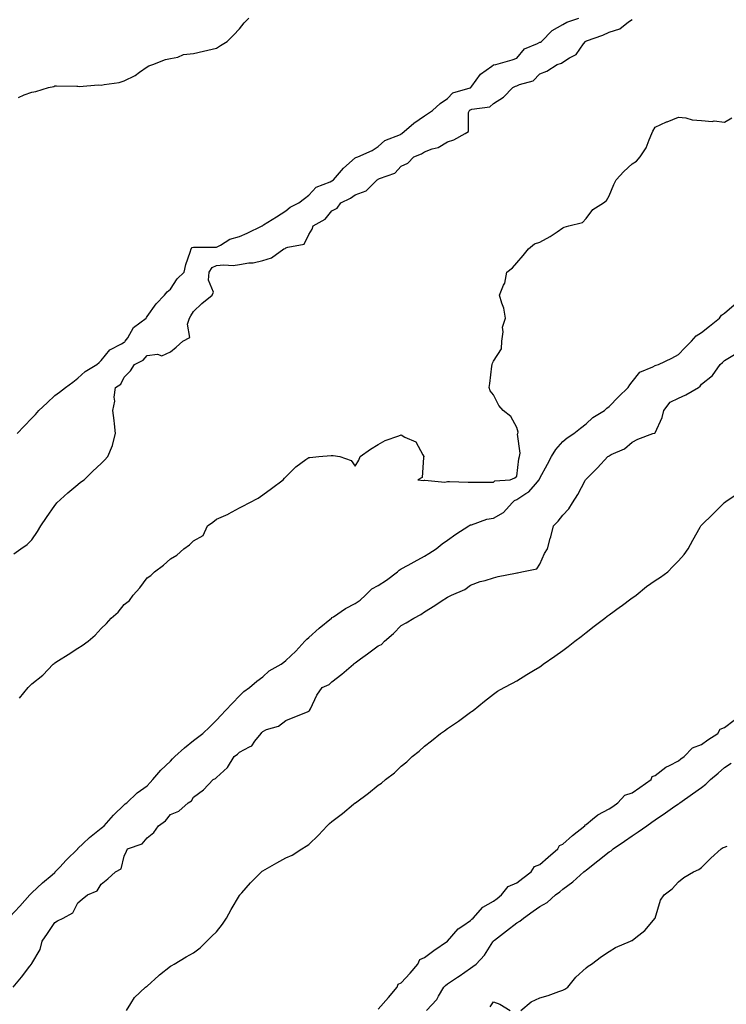
# Model space of a CAD drawing. Units: inches. Extents: x 876083 to 878723, y 7303178 to 7305818.
# Drawn here: x 877663 to 877969, y 7304495 to 7304921 of the extents above; entities that cross this region are included whole.
import ezdxf

# ---------------------------------------------------------------- set-up
doc = ezdxf.new("R2010")
doc.units = ezdxf.units.IN
doc.header["$MEASUREMENT"] = 0
doc.layers.add('Contour_87607303', color=7, linetype='Continuous', true_color=0xd6c595)

msp = doc.modelspace()

# ---------------------------------------------------------------- linework, layer by layer
at = {"layer": 'Contour_87607303'}
for points in [[(877660.22, 7304689.75, 3356), (877663.28, 7304691.92, 3356), (877666.07, 7304693.9, 3356), (877668.05, 7304695.81, 3356), (877670.55, 7304699.42, 3356), (877672, 7304701.92, 3356), (877674.42, 7304705.55, 3356), (877678.05, 7304710.72, 3356), (877678.54, 7304711.43, 3356), (877678.91, 7304711.92, 3356), (877683.66, 7304716.3, 3356), (877688.05, 7304719.91, 3356), (877689.16, 7304720.81, 3356), (877690.66, 7304721.92, 3356), (877694.42, 7304725.55, 3356), (877698.05, 7304728.88, 3356), (877699.57, 7304730.4, 3356), (877700.96, 7304731.92, 3356), (877702.93, 7304736.79, 3356), (877703.01, 7304736.96, 3356), (877704.36, 7304741.92, 3356), (877703.82, 7304746.15, 3356), (877703.67, 7304747.54, 3356), (877703.08, 7304751.92, 3356), (877703.96, 7304756.01, 3356), (877703.78, 7304757.64, 3356), (877704.3, 7304761.92, 3356), (877706.57, 7304763.4, 3356), (877708.05, 7304766.36, 3356), (877710.82, 7304769.15, 3356), (877712.59, 7304771.92, 3356), (877716.24, 7304773.73, 3356), (877718.05, 7304775.8, 3356), (877722.47, 7304776.34, 3356), (877724.38, 7304775.59, 3356), (877728.05, 7304777.36, 3356), (877730.56, 7304779.41, 3356), (877733.48, 7304781.92, 3356), (877736.48, 7304783.49, 3356), (877735.51, 7304789.37, 3356), (877736.32, 7304791.92, 3356), (877736.98, 7304792.98, 3356), (877738.05, 7304794.87, 3356), (877741.71, 7304798.27, 3356), (877746.18, 7304801.92, 3356), (877746.73, 7304803.24, 3356), (877744.56, 7304808.43, 3356), (877744.93, 7304811.92, 3356), (877746.13, 7304813.84, 3356), (877748.05, 7304814.7, 3356), (877751.17, 7304815.04, 3356), (877755.21, 7304814.75, 3356), (877758.05, 7304815.21, 3356), (877762.02, 7304815.89, 3356), (877763.98, 7304815.99, 3356), (877768.05, 7304816.93, 3356), (877771.87, 7304818.1, 3356), (877777.24, 7304821.92, 3356), (877777.76, 7304822.2, 3356), (877778.05, 7304822.35, 3356), (877778.9, 7304822.77, 3356), (877785.96, 7304824.01, 3356), (877788.05, 7304828.2, 3356), (877789.5, 7304830.46, 3356), (877789.86, 7304831.92, 3356), (877795.11, 7304834.86, 3356), (877798.05, 7304838.45, 3356), (877800.35, 7304839.62, 3356), (877801.89, 7304841.92, 3356), (877806.01, 7304843.96, 3356), (877808.05, 7304845.41, 3356), (877812.86, 7304847.11, 3356), (877817.6, 7304851.92, 3356), (877817.87, 7304852.1, 3356), (877818.05, 7304852.18, 3356), (877818.58, 7304852.46, 3356), (877825.25, 7304854.72, 3356), (877828.05, 7304857.8, 3356), (877830.87, 7304859.1, 3356), (877833.47, 7304861.92, 3356), (877836.77, 7304863.2, 3356), (877838.05, 7304863.98, 3356), (877841.43, 7304865.3, 3356), (877844.03, 7304865.94, 3356), (877848.05, 7304868.43, 3356), (877850.75, 7304869.22, 3356), (877855.65, 7304871.92, 3356), (877857.13, 7304872.84, 3356), (877857.21, 7304881.08, 3356), (877857.54, 7304881.92, 3356), (877857.8, 7304882.17, 3356), (877858.05, 7304882.29, 3356), (877858.65, 7304882.53, 3356), (877866.41, 7304883.56, 3356), (877868.05, 7304885, 3356), (877872.3, 7304887.67, 3356), (877876.37, 7304891.92, 3356), (877877.52, 7304892.45, 3356), (877878.05, 7304892.58, 3356), (877879.32, 7304893.19, 3356), (877885.15, 7304894.82, 3356), (877888.05, 7304897.89, 3356), (877891.02, 7304898.95, 3356), (877895.57, 7304901.92, 3356), (877897.44, 7304902.53, 3356), (877898.05, 7304902.95, 3356), (877900.88, 7304904.74, 3356), (877903.79, 7304906.19, 3356), (877906.96, 7304910.84, 3356), (877907.81, 7304911.92, 3356), (877907.96, 7304912.01, 3356), (877908.05, 7304912.05, 3356), (877908.27, 7304912.14, 3356), (877915.36, 7304914.61, 3356), (877918.05, 7304915.91, 3356), (877922.64, 7304917.33, 3356), (877926.49, 7304920.37, 3356), (877928.05, 7304921.4, 3356)], [(877661.78, 7304741.92, 3357), (877664.8, 7304745.16, 3357), (877668.05, 7304748.65, 3357), (877669.72, 7304750.25, 3357), (877671.09, 7304751.92, 3357), (877674.67, 7304755.3, 3357), (877678.05, 7304758.38, 3357), (877680.06, 7304759.91, 3357), (877682.67, 7304761.92, 3357), (877685.76, 7304764.21, 3357), (877688.05, 7304765.9, 3357), (877691.18, 7304768.79, 3357), (877696.18, 7304771.92, 3357), (877697.18, 7304772.79, 3357), (877698.05, 7304773.52, 3357), (877701.83, 7304778.14, 3357), (877706.89, 7304780.76, 3357), (877708.05, 7304781.49, 3357), (877708.31, 7304781.66, 3357), (877708.55, 7304781.92, 3357), (877709.6, 7304783.46, 3357), (877712.1, 7304787.87, 3357), (877717.51, 7304791.92, 3357), (877717.74, 7304792.23, 3357), (877718.05, 7304792.62, 3357), (877721.86, 7304798.11, 3357), (877725.49, 7304801.92, 3357), (877726.69, 7304803.28, 3357), (877728.05, 7304804.48, 3357), (877731.01, 7304808.96, 3357), (877734.08, 7304811.92, 3357), (877734.8, 7304815.17, 3357), (877736.64, 7304820.51, 3357), (877737.03, 7304821.92, 3357), (877737.47, 7304822.5, 3357), (877738.05, 7304822.68, 3357), (877738.87, 7304822.74, 3357), (877747.27, 7304822.7, 3357), (877748.05, 7304822.76, 3357), (877749.72, 7304823.59, 3357), (877753.8, 7304826.17, 3357), (877758.05, 7304827.38, 3357), (877761.26, 7304828.71, 3357), (877767.83, 7304831.92, 3357), (877767.95, 7304832.02, 3357), (877768.05, 7304832.07, 3357), (877768.46, 7304832.32, 3357), (877774.04, 7304835.93, 3357), (877778.05, 7304838.49, 3357), (877779.89, 7304840.08, 3357), (877783.64, 7304841.92, 3357), (877786.13, 7304843.84, 3357), (877788.05, 7304845.22, 3357), (877791.22, 7304848.75, 3357), (877797.19, 7304851.06, 3357), (877798.05, 7304851.53, 3357), (877798.3, 7304851.67, 3357), (877798.64, 7304851.92, 3357), (877803.06, 7304856.91, 3357), (877808.05, 7304861.43, 3357), (877808.35, 7304861.62, 3357), (877809.23, 7304861.92, 3357), (877815.4, 7304864.58, 3357), (877818.05, 7304866.3, 3357), (877820.97, 7304869, 3357), (877827.74, 7304871.61, 3357), (877828.05, 7304871.77, 3357), (877828.15, 7304871.82, 3357), (877828.3, 7304871.92, 3357), (877833.46, 7304876.51, 3357), (877838.05, 7304879.64, 3357), (877839.46, 7304880.51, 3357), (877841.52, 7304881.92, 3357), (877844.91, 7304885.05, 3357), (877848.05, 7304887.21, 3357), (877850.44, 7304889.54, 3357), (877857.87, 7304891.74, 3357), (877858.05, 7304891.82, 3357), (877858.12, 7304891.85, 3357), (877858.19, 7304891.92, 3357), (877858.68, 7304892.55, 3357), (877862.31, 7304897.66, 3357), (877867.34, 7304901.22, 3357), (877868.05, 7304901.75, 3357), (877868.17, 7304901.8, 3357), (877869, 7304901.92, 3357), (877876.09, 7304903.88, 3357), (877878.05, 7304904.61, 3357), (877881.35, 7304908.62, 3357), (877887.08, 7304910.95, 3357), (877888.05, 7304911.5, 3357), (877888.34, 7304911.63, 3357), (877888.73, 7304911.92, 3357), (877893.38, 7304916.59, 3357), (877898.05, 7304919.21, 3357), (877899.77, 7304920.19, 3357), (877904.98, 7304921.92, 3357)], [(877662.36, 7304887.61, 3358), (877664.8, 7304888.67, 3358), (877668.05, 7304889.87, 3358), (877669.85, 7304890.12, 3358), (877675.34, 7304891.92, 3358), (877677.63, 7304892.34, 3358), (877678.05, 7304892.57, 3358), (877678.7, 7304892.57, 3358), (877687.52, 7304892.45, 3358), (877688.05, 7304892.44, 3358), (877688.52, 7304892.39, 3358), (877696.95, 7304893.02, 3358), (877698.05, 7304892.94, 3358), (877699.4, 7304893.27, 3358), (877705.9, 7304894.08, 3358), (877708.05, 7304894.81, 3358), (877712.82, 7304897.15, 3358), (877714.64, 7304898.51, 3358), (877718.05, 7304900.88, 3358), (877718.68, 7304901.29, 3358), (877720.48, 7304901.92, 3358), (877725.98, 7304903.99, 3358), (877728.05, 7304904.53, 3358), (877731.26, 7304905.12, 3358), (877733.81, 7304906.16, 3358), (877738.05, 7304906.61, 3358), (877742.35, 7304907.62, 3358), (877744.22, 7304908.09, 3358), (877748.05, 7304909.01, 3358), (877749.82, 7304910.14, 3358), (877752.64, 7304911.92, 3358), (877755.39, 7304914.58, 3358), (877758.05, 7304917.31, 3358), (877760.05, 7304919.92, 3358), (877762, 7304921.92, 3358)], [(877662.7, 7304627.27, 3355), (877666.51, 7304631.92, 3355), (877667.28, 7304632.69, 3355), (877668.05, 7304633.51, 3355), (877672.8, 7304637.17, 3355), (877677.37, 7304641.92, 3355), (877677.74, 7304642.23, 3355), (877678.05, 7304642.51, 3355), (877679.63, 7304643.5, 3355), (877683.84, 7304646.13, 3355), (877688.05, 7304648.88, 3355), (877689.92, 7304650.05, 3355), (877692.44, 7304651.92, 3355), (877695.48, 7304654.49, 3355), (877698.05, 7304657.47, 3355), (877700.4, 7304659.58, 3355), (877702.36, 7304661.92, 3355), (877705.4, 7304664.57, 3355), (877708.05, 7304667.81, 3355), (877710.38, 7304669.6, 3355), (877711.94, 7304671.92, 3355), (877714.9, 7304675.06, 3355), (877718.05, 7304679.37, 3355), (877719.61, 7304680.37, 3355), (877721.23, 7304681.92, 3355), (877725.13, 7304684.84, 3355), (877728.05, 7304687.69, 3355), (877730.8, 7304689.17, 3355), (877733.85, 7304691.92, 3355), (877736.29, 7304693.68, 3355), (877738.05, 7304695.39, 3355), (877742.21, 7304697.76, 3355), (877744.11, 7304701.92, 3355), (877746.44, 7304703.53, 3355), (877748.05, 7304704.76, 3355), (877753.02, 7304706.96, 3355), (877753.19, 7304707.06, 3355), (877758.05, 7304709.73, 3355), (877759.46, 7304710.51, 3355), (877762.21, 7304711.92, 3355), (877766.09, 7304713.88, 3355), (877768.05, 7304715.32, 3355), (877771.81, 7304718.16, 3355), (877776.97, 7304721.92, 3355), (877777.45, 7304722.53, 3355), (877778.05, 7304723.19, 3355), (877782.41, 7304727.55, 3355), (877786.77, 7304730.64, 3355), (877788.05, 7304731.6, 3355), (877788.43, 7304731.54, 3355), (877792.34, 7304731.92, 3355), (877797.63, 7304732.34, 3355), (877798.05, 7304732.4, 3355), (877798.57, 7304732.45, 3355), (877801.38, 7304731.92, 3355), (877806.38, 7304730.25, 3355), (877808.05, 7304727.82, 3355), (877809.65, 7304730.32, 3355), (877810.27, 7304731.92, 3355), (877814.76, 7304735.21, 3355), (877818.05, 7304737.2, 3355), (877821.1, 7304738.87, 3355), (877827.05, 7304740.92, 3355), (877828.05, 7304741.34, 3355), (877829.59, 7304740.38, 3355), (877834.41, 7304738.29, 3355), (877837.34, 7304732.63, 3355), (877837.83, 7304731.92, 3355), (877837.66, 7304731.53, 3355), (877837.12, 7304722.85, 3355), (877835.29, 7304721.92, 3355), (877837.65, 7304721.52, 3355), (877838.05, 7304721.66, 3355), (877838.21, 7304721.76, 3355), (877846.95, 7304720.82, 3355), (877848.05, 7304721.09, 3355), (877848.88, 7304721.09, 3355), (877857.05, 7304720.91, 3355), (877858.05, 7304720.92, 3355), (877859.11, 7304720.87, 3355), (877867, 7304720.87, 3355), (877868.05, 7304720.8, 3355), (877868.56, 7304721.4, 3355), (877875.22, 7304721.92, 3355), (877877.17, 7304722.8, 3355), (877878.05, 7304723.42, 3355), (877878.99, 7304730.97, 3355), (877879.3, 7304731.92, 3355), (877879.56, 7304733.43, 3355), (877878.38, 7304741.59, 3355), (877878.51, 7304741.92, 3355), (877878.62, 7304742.49, 3355), (877878.05, 7304744.51, 3355), (877875.49, 7304749.36, 3355), (877872.19, 7304751.92, 3355), (877870.24, 7304754.11, 3355), (877868.05, 7304758.77, 3355), (877866.52, 7304760.4, 3355), (877866.17, 7304761.92, 3355), (877866.34, 7304763.63, 3355), (877867.32, 7304771.2, 3355), (877867.4, 7304771.92, 3355), (877867.56, 7304772.41, 3355), (877868.05, 7304773.3, 3355), (877871.39, 7304778.58, 3355), (877871.57, 7304781.92, 3355), (877872.21, 7304786.08, 3355), (877871.94, 7304788.03, 3355), (877873.24, 7304791.92, 3355), (877872.42, 7304796.3, 3355), (877871.59, 7304798.38, 3355), (877870.62, 7304801.92, 3355), (877872.32, 7304806.19, 3355), (877872.87, 7304807.1, 3355), (877873.83, 7304811.92, 3355), (877876.18, 7304813.8, 3355), (877878.05, 7304815.9, 3355), (877880.8, 7304819.17, 3355), (877883.14, 7304821.92, 3355), (877885.78, 7304824.19, 3355), (877888.05, 7304824.86, 3355), (877892.6, 7304827.37, 3355), (877895.55, 7304829.42, 3355), (877898.05, 7304831.08, 3355), (877898.64, 7304831.32, 3355), (877900.61, 7304831.92, 3355), (877906.57, 7304833.4, 3355), (877908.05, 7304835.08, 3355), (877911, 7304838.97, 3355), (877915.59, 7304841.92, 3355), (877916.97, 7304843, 3355), (877918.05, 7304844.93, 3355), (877920.05, 7304849.92, 3355), (877921.04, 7304851.92, 3355), (877924.46, 7304855.51, 3355), (877928.05, 7304858.89, 3355), (877929.95, 7304860.03, 3355), (877931.54, 7304861.92, 3355), (877934.15, 7304865.83, 3355), (877935.36, 7304869.23, 3355), (877936.6, 7304871.92, 3355), (877936.95, 7304873.02, 3355), (877938.05, 7304874.76, 3355), (877942.97, 7304877, 3355), (877943.22, 7304877.09, 3355), (877948.05, 7304879.07, 3355), (877951.27, 7304878.7, 3355), (877953.97, 7304877.84, 3355), (877958.05, 7304877.55, 3355), (877962.72, 7304877.25, 3355), (877963.54, 7304877.41, 3355), (877968.05, 7304876.86, 3355), (877971.26, 7304878.72, 3355)], [(877658.57, 7304532.45, 3354), (877662.84, 7304537.13, 3354), (877667.18, 7304541.92, 3354), (877667.57, 7304542.4, 3354), (877668.05, 7304542.85, 3354), (877672.71, 7304547.25, 3354), (877676.82, 7304550.69, 3354), (877678.05, 7304551.72, 3354), (877678.15, 7304551.82, 3354), (877678.24, 7304551.92, 3354), (877680.17, 7304554.04, 3354), (877682.91, 7304557.07, 3354), (877687.97, 7304561.92, 3354), (877688.01, 7304561.96, 3354), (877688.05, 7304562, 3354), (877690.31, 7304564.18, 3354), (877693.09, 7304566.88, 3354), (877698.05, 7304570.87, 3354), (877698.61, 7304571.35, 3354), (877699.38, 7304571.92, 3354), (877703.42, 7304576.55, 3354), (877708.05, 7304580.94, 3354), (877708.53, 7304581.44, 3354), (877709.19, 7304581.92, 3354), (877713.72, 7304586.26, 3354), (877718.05, 7304589.21, 3354), (877719.28, 7304590.69, 3354), (877720.45, 7304591.92, 3354), (877723.93, 7304596.03, 3354), (877728.05, 7304599.92, 3354), (877729.02, 7304600.94, 3354), (877730, 7304601.92, 3354), (877734.23, 7304605.74, 3354), (877738.05, 7304608.81, 3354), (877739.85, 7304610.12, 3354), (877742.13, 7304611.92, 3354), (877745.12, 7304614.85, 3354), (877748.05, 7304617.75, 3354), (877750.1, 7304619.87, 3354), (877751.95, 7304621.92, 3354), (877754.93, 7304625.05, 3354), (877758.05, 7304628.24, 3354), (877759.92, 7304630.05, 3354), (877762.31, 7304631.92, 3354), (877765.44, 7304634.53, 3354), (877768.05, 7304636.41, 3354), (877770.89, 7304639.08, 3354), (877776.04, 7304641.92, 3354), (877777.17, 7304642.8, 3354), (877778.05, 7304643.49, 3354), (877782.33, 7304647.63, 3354), (877786.28, 7304651.92, 3354), (877787.19, 7304652.78, 3354), (877788.05, 7304653.53, 3354), (877792.46, 7304657.52, 3354), (877797.77, 7304661.92, 3354), (877797.91, 7304662.06, 3354), (877798.05, 7304662.13, 3354), (877798.67, 7304662.55, 3354), (877803.84, 7304666.13, 3354), (877808.05, 7304668.33, 3354), (877810.24, 7304669.73, 3354), (877812.55, 7304671.92, 3354), (877815.36, 7304674.62, 3354), (877818.05, 7304676.1, 3354), (877821.61, 7304678.37, 3354), (877826.37, 7304681.92, 3354), (877827.21, 7304682.76, 3354), (877828.05, 7304683.28, 3354), (877831.03, 7304684.9, 3354), (877833.66, 7304686.3, 3354), (877838.05, 7304688.77, 3354), (877840.05, 7304689.93, 3354), (877843.16, 7304691.92, 3354), (877845.81, 7304694.16, 3354), (877848.05, 7304695.72, 3354), (877851.69, 7304698.28, 3354), (877857.26, 7304701.92, 3354), (877857.74, 7304702.23, 3354), (877858.05, 7304702.31, 3354), (877858.53, 7304702.4, 3354), (877865.16, 7304704.81, 3354), (877868.05, 7304705.18, 3354), (877872.27, 7304707.7, 3354), (877876.12, 7304711.92, 3354), (877877.05, 7304712.93, 3354), (877878.05, 7304713.32, 3354), (877882.01, 7304715.88, 3354), (877883.36, 7304716.61, 3354), (877886.13, 7304720.01, 3354), (877887.79, 7304721.92, 3354), (877887.84, 7304722.13, 3354), (877888.05, 7304722.63, 3354), (877891.32, 7304728.65, 3354), (877893.05, 7304731.92, 3354), (877894.98, 7304734.99, 3354), (877898.05, 7304738.52, 3354), (877899.92, 7304740.05, 3354), (877902.73, 7304741.92, 3354), (877905.64, 7304744.33, 3354), (877908.05, 7304746.14, 3354), (877911.01, 7304748.95, 3354), (877916.08, 7304751.92, 3354), (877917.07, 7304752.9, 3354), (877918.05, 7304753.72, 3354), (877922.14, 7304757.83, 3354), (877926.26, 7304761.92, 3354), (877926.97, 7304762.99, 3354), (877928.05, 7304764.3, 3354), (877931.38, 7304768.59, 3354), (877936.93, 7304770.8, 3354), (877938.05, 7304771.43, 3354), (877938.44, 7304771.53, 3354), (877939.39, 7304771.92, 3354), (877945.29, 7304774.67, 3354), (877948.05, 7304776.17, 3354), (877950.85, 7304779.13, 3354), (877953.68, 7304781.92, 3354), (877955.72, 7304784.24, 3354), (877958.05, 7304785.78, 3354), (877961.46, 7304788.5, 3354), (877965.8, 7304791.92, 3354), (877966.77, 7304793.2, 3354), (877968.05, 7304794.11, 3354), (877972.25, 7304797.72, 3354)], [(877659.93, 7304501.92, 3353), (877663.61, 7304506.35, 3353), (877667.18, 7304511.05, 3353), (877667.85, 7304511.92, 3353), (877667.96, 7304512.02, 3353), (877668.05, 7304512.17, 3353), (877671.63, 7304518.35, 3353), (877672.55, 7304521.92, 3353), (877674.79, 7304525.18, 3353), (877678.05, 7304530.05, 3353), (877679.19, 7304530.79, 3353), (877681.6, 7304531.92, 3353), (877685.8, 7304534.18, 3353), (877688.05, 7304538.53, 3353), (877689.92, 7304540.05, 3353), (877692.21, 7304541.92, 3353), (877696.31, 7304543.66, 3353), (877698.05, 7304546.61, 3353), (877701.02, 7304548.95, 3353), (877704.33, 7304551.92, 3353), (877706.76, 7304553.21, 3353), (877708.05, 7304558.75, 3353), (877709.08, 7304560.88, 3353), (877709.55, 7304561.92, 3353), (877715.82, 7304564.15, 3353), (877718.05, 7304566.73, 3353), (877720.96, 7304569, 3353), (877722.97, 7304571.92, 3353), (877725.98, 7304573.99, 3353), (877728.05, 7304576.81, 3353), (877731.66, 7304578.31, 3353), (877735.72, 7304581.92, 3353), (877737.18, 7304582.79, 3353), (877738.05, 7304584.34, 3353), (877742.46, 7304587.52, 3353), (877746.56, 7304591.92, 3353), (877747.58, 7304592.39, 3353), (877748.05, 7304592.86, 3353), (877752.73, 7304597.24, 3353), (877755.68, 7304601.92, 3353), (877757.07, 7304602.91, 3353), (877758.05, 7304603.8, 3353), (877762.32, 7304606.19, 3353), (877763.39, 7304606.58, 3353), (877764.7, 7304608.57, 3353), (877767.31, 7304611.92, 3353), (877767.67, 7304612.3, 3353), (877768.05, 7304612.85, 3353), (877769.71, 7304613.58, 3353), (877774.91, 7304615.05, 3353), (877778.05, 7304617.55, 3353), (877781.17, 7304618.8, 3353), (877787.4, 7304621.27, 3353), (877788.05, 7304621.53, 3353), (877788.27, 7304621.71, 3353), (877788.38, 7304621.92, 3353), (877788.74, 7304622.6, 3353), (877791.42, 7304628.55, 3353), (877793.83, 7304631.92, 3353), (877796.87, 7304633.1, 3353), (877798.05, 7304634.26, 3353), (877802.34, 7304637.62, 3353), (877807.32, 7304641.92, 3353), (877807.72, 7304642.24, 3353), (877808.05, 7304642.57, 3353), (877810.4, 7304644.27, 3353), (877813.49, 7304646.48, 3353), (877818.05, 7304649.9, 3353), (877819.43, 7304650.54, 3353), (877820.78, 7304651.92, 3353), (877824.64, 7304655.33, 3353), (877828.05, 7304658.67, 3353), (877830.1, 7304659.87, 3353), (877833.47, 7304661.92, 3353), (877836.51, 7304663.45, 3353), (877838.05, 7304664.65, 3353), (877842.56, 7304667.41, 3353), (877845.37, 7304669.24, 3353), (877848.05, 7304670.96, 3353), (877848.68, 7304671.3, 3353), (877849.83, 7304671.92, 3353), (877855.62, 7304674.34, 3353), (877858.05, 7304676.21, 3353), (877862.21, 7304677.76, 3353), (877864.39, 7304678.26, 3353), (877868.05, 7304679.37, 3353), (877870.01, 7304679.97, 3353), (877877.53, 7304681.39, 3353), (877878.05, 7304681.53, 3353), (877878.36, 7304681.61, 3353), (877880.3, 7304681.92, 3353), (877886.69, 7304683.29, 3353), (877888.05, 7304685.35, 3353), (877890.08, 7304689.89, 3353), (877891.34, 7304691.92, 3353), (877892.53, 7304696.4, 3353), (877892.77, 7304697.2, 3353), (877893.92, 7304701.92, 3353), (877895.97, 7304704, 3353), (877898.05, 7304706.55, 3353), (877900.63, 7304709.34, 3353), (877902.17, 7304711.92, 3353), (877904.52, 7304715.46, 3353), (877907.64, 7304721.51, 3353), (877907.87, 7304721.92, 3353), (877907.95, 7304722.02, 3353), (877908.05, 7304722.21, 3353), (877912.96, 7304727.01, 3353), (877917.55, 7304731.92, 3353), (877917.89, 7304732.08, 3353), (877918.05, 7304732.32, 3353), (877918.91, 7304732.78, 3353), (877924.69, 7304735.28, 3353), (877928.05, 7304738.12, 3353), (877930.49, 7304739.48, 3353), (877936.95, 7304741.92, 3353), (877937.87, 7304742.1, 3353), (877938.05, 7304742.28, 3353), (877941.09, 7304748.87, 3353), (877941.69, 7304751.92, 3353), (877944.45, 7304755.51, 3353), (877948.05, 7304757.3, 3353), (877951.23, 7304758.74, 3353), (877956.75, 7304761.92, 3353), (877957.46, 7304762.51, 3353), (877958.05, 7304763.31, 3353), (877962.89, 7304767.08, 3353), (877966.11, 7304771.92, 3353), (877967.23, 7304772.74, 3353), (877968.05, 7304773.55, 3353), (877972.35, 7304776.22, 3353)], [(877709.06, 7304491.92, 3352), (877710.95, 7304494.82, 3352), (877712.46, 7304497.51, 3352), (877717.31, 7304501.92, 3352), (877717.74, 7304502.23, 3352), (877718.05, 7304502.41, 3352), (877723.01, 7304506.96, 3352), (877723.42, 7304507.29, 3352), (877728.05, 7304511.01, 3352), (877728.65, 7304511.32, 3352), (877729.65, 7304511.92, 3352), (877734.88, 7304515.08, 3352), (877738.05, 7304516.87, 3352), (877740.92, 7304519.05, 3352), (877743.83, 7304521.92, 3352), (877745.96, 7304524.01, 3352), (877748.05, 7304525.92, 3352), (877750.64, 7304529.33, 3352), (877752.31, 7304531.92, 3352), (877754.32, 7304535.65, 3352), (877758.05, 7304541.75, 3352), (877758.12, 7304541.85, 3352), (877758.16, 7304541.92, 3352), (877759.03, 7304542.9, 3352), (877762.79, 7304547.17, 3352), (877767.46, 7304551.92, 3352), (877767.78, 7304552.19, 3352), (877768.05, 7304552.41, 3352), (877769.16, 7304553.03, 3352), (877774.16, 7304555.82, 3352), (877778.05, 7304558.06, 3352), (877780.78, 7304559.2, 3352), (877784.97, 7304561.92, 3352), (877786.88, 7304563.08, 3352), (877788.05, 7304563.86, 3352), (877792.17, 7304567.8, 3352), (877795.91, 7304571.92, 3352), (877797.02, 7304572.95, 3352), (877798.05, 7304573.79, 3352), (877802.66, 7304577.31, 3352), (877807.35, 7304581.23, 3352), (877808.05, 7304581.8, 3352), (877808.12, 7304581.85, 3352), (877808.2, 7304581.92, 3352), (877813.93, 7304586.03, 3352), (877818.05, 7304589.48, 3352), (877819.53, 7304590.44, 3352), (877821.26, 7304591.92, 3352), (877825.12, 7304594.85, 3352), (877828.05, 7304597.8, 3352), (877830.39, 7304599.58, 3352), (877832.76, 7304601.92, 3352), (877835.77, 7304604.21, 3352), (877838.05, 7304606.38, 3352), (877841.18, 7304608.8, 3352), (877845.06, 7304611.92, 3352), (877846.84, 7304613.13, 3352), (877848.05, 7304614.05, 3352), (877852.77, 7304617.2, 3352), (877855.08, 7304618.95, 3352), (877858.05, 7304621.15, 3352), (877858.5, 7304621.47, 3352), (877859.13, 7304621.92, 3352), (877864.1, 7304625.87, 3352), (877868.05, 7304629.03, 3352), (877869.73, 7304630.24, 3352), (877872.67, 7304631.92, 3352), (877876.17, 7304633.8, 3352), (877878.05, 7304634.78, 3352), (877882.44, 7304637.54, 3352), (877885.35, 7304639.21, 3352), (877888.05, 7304640.82, 3352), (877888.69, 7304641.29, 3352), (877889.56, 7304641.92, 3352), (877894.51, 7304645.46, 3352), (877898.05, 7304647.86, 3352), (877900.31, 7304649.66, 3352), (877903.19, 7304651.92, 3352), (877905.96, 7304654.01, 3352), (877908.05, 7304655.66, 3352), (877911.56, 7304658.41, 3352), (877916.19, 7304661.92, 3352), (877917.26, 7304662.71, 3352), (877918.05, 7304663.29, 3352), (877923.02, 7304666.95, 3352), (877923.26, 7304667.13, 3352), (877928.05, 7304670.66, 3352), (877928.78, 7304671.19, 3352), (877929.78, 7304671.92, 3352), (877934.32, 7304675.65, 3352), (877938.05, 7304678.17, 3352), (877940.32, 7304679.65, 3352), (877943.55, 7304681.92, 3352), (877945.65, 7304684.31, 3352), (877948.05, 7304686.77, 3352), (877950.5, 7304689.47, 3352), (877952.35, 7304691.92, 3352), (877954.31, 7304695.66, 3352), (877957.53, 7304701.39, 3352), (877957.81, 7304701.92, 3352), (877957.91, 7304702.06, 3352), (877958.05, 7304702.21, 3352), (877962.92, 7304707.05, 3352), (877967.84, 7304711.92, 3352), (877967.95, 7304712.02, 3352), (877968.05, 7304712.1, 3352), (877968.67, 7304712.54, 3352), (877973.94, 7304716.03, 3352)], [(877818.05, 7304492.48, 3351), (877822.46, 7304497.51, 3351), (877826.33, 7304501.92, 3351), (877826.75, 7304503.22, 3351), (877828.05, 7304503.87, 3351), (877831.92, 7304508.05, 3351), (877835.21, 7304511.92, 3351), (877836.03, 7304513.94, 3351), (877838.05, 7304514.8, 3351), (877842.1, 7304517.87, 3351), (877848, 7304521.92, 3351), (877848.01, 7304521.96, 3351), (877848.05, 7304521.97, 3351), (877852.67, 7304527.3, 3351), (877854.67, 7304528.54, 3351), (877858.05, 7304530.89, 3351), (877858.58, 7304531.39, 3351), (877859.19, 7304531.92, 3351), (877863.38, 7304536.59, 3351), (877868.05, 7304539.19, 3351), (877869.57, 7304540.4, 3351), (877871.46, 7304541.92, 3351), (877874.4, 7304545.57, 3351), (877878.05, 7304547.26, 3351), (877880.76, 7304549.21, 3351), (877884.29, 7304551.92, 3351), (877885.78, 7304554.2, 3351), (877888.05, 7304555.11, 3351), (877891.69, 7304558.28, 3351), (877895.89, 7304561.92, 3351), (877896.6, 7304563.38, 3351), (877898.05, 7304563.94, 3351), (877902.27, 7304567.69, 3351), (877907.53, 7304571.92, 3351), (877907.65, 7304572.32, 3351), (877908.05, 7304572.51, 3351), (877910.9, 7304574.77, 3351), (877913.24, 7304576.72, 3351), (877918.05, 7304579.24, 3351), (877919.63, 7304580.34, 3351), (877921.9, 7304581.92, 3351), (877924.81, 7304585.16, 3351), (877928.05, 7304586.21, 3351), (877931.42, 7304588.55, 3351), (877936.26, 7304591.92, 3351), (877936.75, 7304593.22, 3351), (877938.05, 7304593.78, 3351), (877942.59, 7304597.38, 3351), (877944.22, 7304598.09, 3351), (877948.05, 7304600.13, 3351), (877949.09, 7304600.88, 3351), (877950.54, 7304601.92, 3351), (877954.24, 7304605.73, 3351), (877958.05, 7304607.13, 3351), (877960.78, 7304609.19, 3351), (877965.11, 7304611.92, 3351), (877966.18, 7304613.79, 3351), (877968.05, 7304614.55, 3351), (877972.21, 7304617.76, 3351)], [(877839, 7304491.92, 3350), (877843.41, 7304496.56, 3350), (877844.2, 7304498.07, 3350), (877846.54, 7304501.92, 3350), (877847.24, 7304502.73, 3350), (877848.05, 7304503.4, 3350), (877852.42, 7304506.3, 3350), (877853.18, 7304506.78, 3350), (877858.05, 7304510.21, 3350), (877859.06, 7304510.9, 3350), (877860.43, 7304511.92, 3350), (877864.12, 7304515.85, 3350), (877867.76, 7304521.63, 3350), (877867.96, 7304521.92, 3350), (877868, 7304521.97, 3350), (877868.05, 7304522.01, 3350), (877868.45, 7304522.32, 3350), (877873.59, 7304526.37, 3350), (877878.05, 7304529.92, 3350), (877879.43, 7304530.54, 3350), (877880.92, 7304531.92, 3350), (877885.13, 7304534.84, 3350), (877888.05, 7304536.88, 3350), (877891.27, 7304538.7, 3350), (877894.89, 7304541.92, 3350), (877896.66, 7304543.32, 3350), (877898.05, 7304544.44, 3350), (877902.35, 7304547.61, 3350), (877907.14, 7304551.92, 3350), (877907.63, 7304552.34, 3350), (877908.05, 7304552.71, 3350), (877911.85, 7304555.72, 3350), (877913.19, 7304556.78, 3350), (877918.05, 7304560.6, 3350), (877918.91, 7304561.06, 3350), (877919.86, 7304561.92, 3350), (877924.71, 7304565.26, 3350), (877928.05, 7304567.56, 3350), (877930.67, 7304569.3, 3350), (877934.35, 7304571.92, 3350), (877936.53, 7304573.44, 3350), (877938.05, 7304574.5, 3350), (877942.43, 7304577.55, 3350), (877946.52, 7304580.39, 3350), (877948.05, 7304581.45, 3350), (877948.35, 7304581.62, 3350), (877948.71, 7304581.92, 3350), (877954.19, 7304585.78, 3350), (877958.05, 7304588.53, 3350), (877960, 7304589.97, 3350), (877961.98, 7304591.92, 3350), (877965.23, 7304594.73, 3350), (877968.05, 7304597.16, 3350), (877970.89, 7304599.08, 3350)], [(877879.85, 7304491.92, 3349), (877884.37, 7304495.6, 3349), (877888.05, 7304497.34, 3349), (877891.62, 7304498.35, 3349), (877896.26, 7304500.13, 3349), (877898.05, 7304500.73, 3349), (877898.87, 7304501.1, 3349), (877900.22, 7304501.92, 3349), (877903.69, 7304506.29, 3349), (877908.05, 7304510.41, 3349), (877908.94, 7304511.03, 3349), (877910.39, 7304511.92, 3349), (877914.75, 7304515.22, 3349), (877918.05, 7304517.47, 3349), (877920.82, 7304519.16, 3349), (877927.38, 7304521.92, 3349), (877927.84, 7304522.13, 3349), (877928.05, 7304522.21, 3349), (877929.62, 7304523.48, 3349), (877933.48, 7304526.49, 3349), (877938.05, 7304531.92, 3349), (877940.27, 7304539.7, 3349), (877941.94, 7304541.92, 3349), (877945.41, 7304544.56, 3349), (877948.05, 7304547.59, 3349), (877950.44, 7304549.53, 3349), (877954.61, 7304551.92, 3349), (877956.95, 7304553.02, 3349), (877958.05, 7304553.83, 3349), (877962.08, 7304557.89, 3349), (877966.6, 7304561.92, 3349), (877967.52, 7304562.45, 3349), (877968.05, 7304562.66, 3349), (877969.23, 7304563.09, 3349)], [(877866.5, 7304493.47, 3349), (877868.05, 7304495.58, 3349), (877870.68, 7304494.55, 3349), (877875.2, 7304491.92, 3349)]]:
    msp.add_polyline3d(points, dxfattribs=at)

doc.saveas('drawing.dxf')
